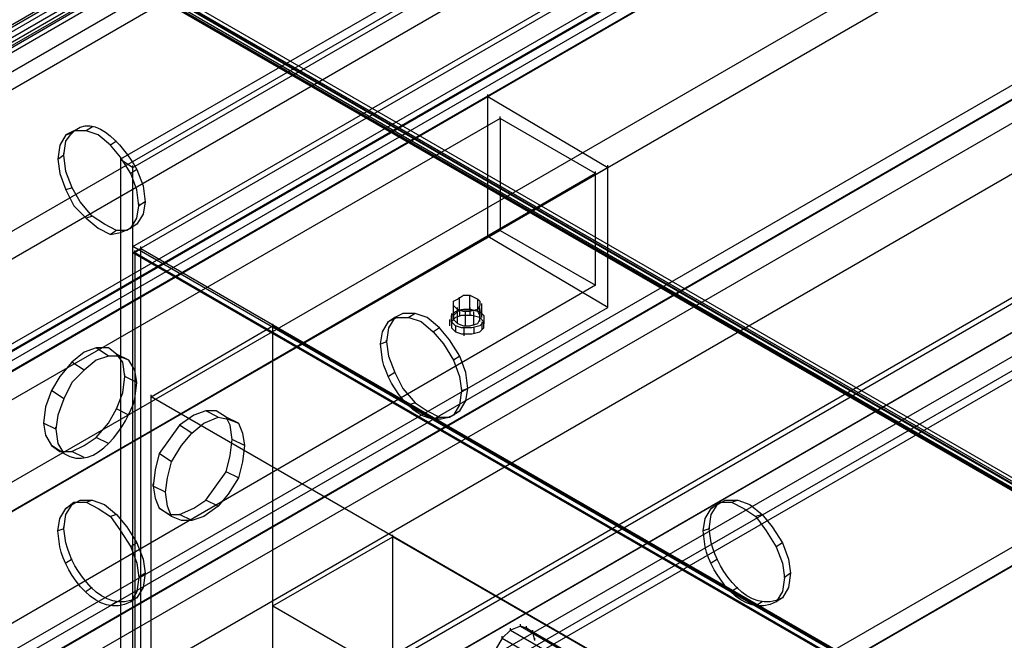
# Model space of a CAD drawing. Extents: x -138 to 788, y 15 to 1082.
# Drawn here: x 591 to 601, y 541 to 547 of the extents above; entities that cross this region are included whole.
import ezdxf

# ---------------------------------------------------------------- set-up
doc = ezdxf.new("R2010")
doc.units = 0
doc.layers.add('EBENE_1', color=160, linetype='Continuous')

msp = doc.modelspace()

# ---------------------------------------------------------------- linework, layer by layer
at = {"layer": 'EBENE_1', "color": 251}
for p, q in [((628.481, 567.925), (549.064, 522.079)), ((596.329, 540.726), (596.329, 540.747)), ((596.435, 540.769), (596.435, 540.79)), ((596.499, 540.747), (596.499, 540.769)), ((596.245, 540.642), (596.245, 540.663)), ((596.562, 540.705), (596.562, 540.726)), ((596.583, 540.621), (596.583, 540.642))]:
    msp.add_line(p, q, dxfattribs=at)
at = {"layer": 'EBENE_1', "color": 7}
for p, q in [((604.182, 540.768), (583.143, 552.897)), ((604.245, 540.768), (583.227, 552.897)), ((604.161, 540.684), (583.185, 552.791)), ((604.183, 540.683), (583.207, 552.791)), ((604.204, 540.683), (583.249, 552.791)), ((604.288, 540.684), (583.311, 552.791)), ((604.288, 540.705), (583.312, 552.812)), ((604.226, 540.641), (583.249, 552.748)), ((592.392, 545.552), (604.352, 552.474)), ((587.905, 545.15), (593.832, 548.58)), ((587.757, 545.024), (593.705, 548.453)), ((587.947, 545.066), (593.874, 548.495)), ((587.82, 544.939), (593.768, 548.389)), ((587.905, 544.939), (593.832, 548.368)), ((587.947, 544.981), (593.874, 548.41)), ((591.82, 547.436), (583.396, 542.589)), ((587.672, 541.425), (596.096, 546.293)), ((596.096, 546.293), (596.096, 546.314)), ((596.096, 546.293), (597.345, 545.553)), ((596.223, 546.061), (587.799, 541.213)), ((596.223, 546.061), (596.223, 546.082)), ((591.758, 545.912), (591.694, 545.89)), ((591.97, 545.975), (591.906, 545.933)), ((592.223, 545.827), (592.16, 545.785)), ((591.673, 545.679), (591.61, 545.636)), ((591.674, 545.679), (591.674, 545.7)), ((592.266, 545.637), (592.266, 545.658)), ((592.392, 545.552), (592.392, 545.573)), ((597.345, 545.553), (597.345, 545.574)), ((597.218, 545.489), (588.815, 540.621)), ((597.345, 545.553), (588.942, 540.705)), ((592.435, 545.531), (592.372, 545.488)), ((592.392, 533.064), (592.392, 545.552)), ((597.218, 545.489), (597.218, 545.51)), ((591.758, 545.34), (591.694, 545.319)), ((592.52, 545.192), (592.456, 545.15)), ((592.457, 545.149), (592.457, 545.171)), ((591.97, 545.044), (591.906, 545.023)), ((592.435, 544.959), (592.372, 544.917)), ((596.223, 544.896), (587.799, 540.049)), ((592.223, 544.896), (592.16, 544.853)), ((596.096, 544.833), (596.096, 544.854)), ((596.223, 544.896), (596.223, 544.918)), ((592.392, 544.727), (592.392, 544.748)), ((615.485, 531.392), (592.392, 544.727)), ((592.392, 544.663), (592.392, 544.684)), ((592.414, 544.663), (592.414, 544.684)), ((592.477, 544.705), (592.477, 544.727)), ((597.218, 544.325), (597.218, 544.346)), ((597.218, 544.325), (588.815, 539.457)), ((595.736, 544.029), (595.736, 544.156)), ((595.8, 544.05), (595.8, 544.198)), ((595.906, 544.071), (595.906, 544.219)), ((595.99, 544.05), (595.99, 544.177)), ((595.736, 543.965), (595.736, 544.113)), ((595.778, 544.071), (595.778, 544.092)), ((595.778, 543.923), (595.778, 544.071)), ((595.8, 544.071), (595.8, 544.007)), ((595.863, 543.902), (595.863, 544.05)), ((595.906, 544.092), (595.906, 544.007)), ((595.948, 543.902), (595.948, 544.05)), ((595.99, 544.05), (595.99, 544.071)), ((596.011, 543.944), (596.011, 544.092)), ((596.012, 544.049), (596.012, 543.986)), ((596.013, 544.049), (596.013, 544.07)), ((596.033, 543.986), (596.033, 544.134)), ((597.345, 544.092), (597.345, 544.113)), ((595.123, 543.986), (595.06, 543.943)), ((595.335, 544.028), (595.271, 543.986)), ((595.694, 543.965), (595.694, 543.901)), ((595.715, 544.028), (595.715, 543.943)), ((596.013, 543.985), (596.013, 544.006)), ((596.033, 543.943), (596.033, 543.859)), ((596.054, 543.986), (596.054, 543.922)), ((592.583, 543.16), (593.853, 543.901)), ((593.853, 543.901), (593.853, 543.922)), ((595.589, 543.88), (595.526, 543.837)), ((595.758, 543.901), (595.758, 543.838)), ((595.843, 543.88), (595.843, 543.795)), ((595.948, 543.88), (595.948, 543.817)), ((595.038, 543.732), (594.975, 543.71)), ((595.039, 543.731), (595.039, 543.752)), ((592.138, 543.584), (592.011, 543.669)), ((591.884, 543.436), (591.757, 543.521)), ((592.35, 543.542), (592.222, 543.605)), ((595.801, 543.583), (595.737, 543.541)), ((592.307, 543.372), (592.307, 543.393)), ((592.434, 543.309), (592.307, 543.372)), ((595.123, 543.414), (595.06, 543.372)), ((591.672, 543.14), (591.545, 543.224)), ((595.885, 543.245), (595.822, 543.223)), ((595.822, 543.223), (595.822, 543.244)), ((592.583, 543.16), (592.583, 543.181)), ((592.35, 542.97), (592.222, 543.034)), ((593.281, 542.949), (593.154, 543.013)), ((595.335, 543.097), (595.271, 543.075)), ((595.801, 543.012), (595.737, 542.97)), ((593.493, 542.886), (593.366, 542.949)), ((595.589, 542.948), (595.526, 542.927)), ((591.588, 542.822), (591.46, 542.886)), ((591.588, 542.822), (591.588, 542.843)), ((593.006, 542.78), (592.879, 542.864)), ((592.138, 542.674), (592.011, 542.737)), ((593.556, 542.653), (593.429, 542.716)), ((591.672, 542.568), (591.545, 542.653)), ((593.556, 542.653), (593.556, 542.674)), ((591.884, 542.526), (591.757, 542.589)), ((592.794, 542.483), (592.667, 542.568)), ((593.493, 542.314), (593.366, 542.378)), ((592.603, 542.229), (592.603, 542.251)), ((592.731, 542.166), (592.603, 542.229)), ((591.969, 542.081), (591.906, 542.059)), ((593.281, 542.018), (593.154, 542.081)), ((591.758, 542.038), (591.694, 541.996)), ((592.794, 541.912), (592.667, 541.997)), ((598.489, 542.038), (598.425, 541.996)), ((598.701, 542.081), (598.637, 542.059)), ((592.223, 541.932), (592.16, 541.911)), ((593.006, 541.87), (592.879, 541.933)), ((598.955, 541.932), (598.891, 541.911)), ((591.673, 541.784), (591.61, 541.763)), ((591.673, 541.784), (591.673, 541.805)), ((598.404, 541.784), (598.341, 541.763)), ((598.405, 541.784), (598.405, 541.805)), ((595.102, 541.7), (595.102, 541.721)), ((592.435, 541.636), (592.372, 541.594)), ((599.166, 541.636), (599.103, 541.594)), ((591.758, 541.467), (591.694, 541.424)), ((598.489, 541.467), (598.425, 541.424)), ((592.52, 541.319), (592.456, 541.276)), ((592.457, 541.276), (592.457, 541.297)), ((599.251, 541.319), (599.187, 541.276)), ((599.188, 541.276), (599.188, 541.297)), ((591.969, 541.171), (591.906, 541.128)), ((598.701, 541.17), (598.637, 541.128)), ((592.435, 541.065), (592.372, 541.022)), ((599.166, 541.064), (599.103, 541.022)), ((592.223, 541.022), (592.16, 540.98)), ((593.853, 540.98), (593.853, 541.001)), ((598.955, 541.022), (598.891, 540.98))]:
    msp.add_line(p, q, dxfattribs=at)
for points in [[(582.127, 539.689), (656.485, 582.615), (656.485, 581.155), (582.127, 538.229)], [(656.612, 581.239), (656.612, 582.404), (582.232, 539.456), (582.232, 538.292)], [(656.612, 582.404), (657.628, 581.811), (583.248, 538.885), (582.232, 539.456)], [(583.375, 537.488), (657.755, 580.435), (657.755, 581.895), (583.375, 538.948)], [(657.628, 581.811), (657.628, 580.647), (583.248, 537.721), (583.248, 538.885)], [(657.628, 580.647), (656.612, 581.239), (582.232, 538.292), (583.248, 537.721)], [(594.742, 535.308), (604.161, 540.747), (583.121, 552.897)], [(604.224, 516.639), (604.224, 540.642), (583.248, 552.749)], [(604.224, 552.537), (592.265, 545.637), (592.392, 545.552)], [(592.392, 544.663), (592.392, 544.727), (603.505, 551.14), (603.505, 551.077)], [(583.523, 542.356), (591.948, 547.225), (591.948, 548.685)], [(597.345, 544.092), (596.096, 544.833), (596.096, 546.293)], [(592.265, 545.637), (592.265, 533), (615.612, 519.517), (615.612, 532.154)], [(588.942, 539.245), (597.345, 544.092), (597.345, 545.553)], [(592.477, 538.885), (592.477, 538.948), (603.505, 545.319), (603.505, 545.256)], [(596.096, 544.833), (587.672, 539.965), (587.672, 541.425)], [(592.477, 533.127), (592.477, 544.705), (592.414, 544.663)], [(592.477, 544.705), (615.57, 531.37), (615.506, 531.328), (592.414, 544.663), (592.414, 533.085), (615.506, 519.75), (615.506, 531.328)], [(595.102, 497.017), (593.853, 497.758), (593.853, 543.901), (614.025, 532.238)], [(593.853, 497.758), (592.583, 497.017), (592.583, 543.16)], [(611.506, 486.095), (612.776, 485.354), (612.776, 531.497), (592.583, 543.16)], [(593.853, 496.297), (595.102, 497.017), (595.102, 541.7)], [(593.853, 540.98), (595.102, 541.7), (612.776, 531.497)], [(592.583, 497.017), (593.853, 496.297), (593.853, 540.98), (611.506, 530.778)]]:
    msp.add_lwpolyline(points, dxfattribs=at)
at = {"layer": 'EBENE_1', "color": 251}
for points in [[(586.423, 536.747), (603.251, 546.463), (602.574, 546.844), (585.746, 537.128), (585.746, 570.804), (602.574, 580.52), (602.574, 546.844)], [(628.481, 567.925), (628.481, 568.01), (628.566, 568.074), (628.481, 568.116), (548.895, 522.163), (548.979, 522.121), (549.064, 522.163), (551.498, 520.766)], [(628.481, 568.116), (628.481, 559.374), (548.895, 513.421)], [(628.481, 567.925), (630.916, 566.507), (551.498, 520.66), (549.064, 522.079)], [(630.916, 566.507), (630.916, 566.613), (551.498, 520.766), (551.498, 520.66)], [(558.97, 521.824), (558.97, 525.148), (629.222, 565.703)], [(558.97, 525.148), (559.033, 525.105), (629.286, 565.661)], [(633.879, 564.666), (554.44, 518.819), (554.44, 516.385)], [(549.212, 523.327), (552.874, 521.211), (556.451, 523.264), (558.97, 521.824), (629.222, 562.38)], [(559.033, 525.105), (559.033, 521.697), (629.286, 562.274)], [(630.513, 560.051), (630.429, 560.094), (550.99, 514.247), (551.075, 514.204)], [(630.429, 560.094), (630.429, 558.252), (550.99, 512.405), (550.99, 514.247)], [(630.513, 558.104), (630.513, 560.051), (551.075, 514.204), (551.075, 512.257)], [(630.429, 558.252), (628.481, 559.374), (549.064, 513.527), (550.99, 512.405)], [(628.481, 559.268), (630.513, 558.104), (551.075, 512.257), (549.064, 513.421), (548.979, 513.379), (548.895, 513.421)], [(590.064, 534.757), (603.399, 542.462), (603.399, 541.171)], [(596.435, 540.768), (596.329, 540.726), (611.061, 532.217)], [(596.499, 540.747), (596.435, 540.769), (611.146, 532.26)], [(596.562, 540.705), (596.499, 540.747), (611.231, 532.26)], [(596.329, 540.726), (596.245, 540.642), (610.977, 532.133)], [(596.583, 540.62), (596.562, 540.705), (611.273, 532.196)], [(596.245, 540.642), (596.181, 540.536), (610.913, 532.027)]]:
    msp.add_lwpolyline(points, dxfattribs=at)
msp.add_lwpolyline([(735.733, 503.431), (656.316, 457.584), (554.44, 516.385), (633.879, 562.232)], close=True, dxfattribs=at)
at = {"layer": 'EBENE_1', "color": 7}
for points in [[(615.485, 531.328), (592.392, 544.663), (603.505, 551.077), (626.598, 537.742)], [(596.223, 546.061), (596.223, 544.896), (597.218, 544.325), (597.218, 545.489)], [(592.456, 545.15), (592.435, 545.319), (592.371, 545.489), (592.265, 545.658), (592.159, 545.785), (592.032, 545.891), (591.906, 545.933), (591.778, 545.933), (591.694, 545.891), (591.63, 545.785), (591.609, 545.637), (591.63, 545.489), (591.694, 545.319), (591.778, 545.15), (591.906, 545.023), (592.032, 544.917), (592.159, 544.854), (592.265, 544.875), (592.371, 544.917), (592.435, 545.023)], [(615.57, 525.55), (592.477, 538.885), (603.505, 545.256), (626.598, 531.921)], [(595.778, 544.071), (595.736, 544.113), (595.736, 544.156), (595.778, 544.177), (595.842, 544.219), (595.906, 544.219), (595.99, 544.177), (596.011, 544.156), (596.011, 544.113), (595.99, 544.071), (595.906, 544.05), (595.842, 544.05)], [(595.758, 543.901), (595.715, 543.943), (595.715, 544.007), (595.758, 544.049), (595.821, 544.07), (595.927, 544.07), (596.012, 544.049), (596.054, 544.007), (596.054, 543.943), (596.012, 543.901), (595.927, 543.88), (595.821, 543.88)], [(595.99, 544.05), (595.906, 544.071), (595.842, 544.071), (595.778, 544.05), (595.736, 544.007), (595.736, 543.965), (595.778, 543.923), (595.842, 543.901), (595.906, 543.901), (595.99, 543.923), (596.011, 543.965), (596.011, 544.007)], [(595.885, 543.245), (595.864, 543.414), (595.801, 543.583), (595.695, 543.753), (595.589, 543.88), (595.462, 543.986), (595.335, 544.028), (595.208, 544.028), (595.123, 543.986), (595.06, 543.88), (595.038, 543.732), (595.06, 543.583), (595.123, 543.414), (595.208, 543.245), (595.335, 543.097), (595.462, 543.012), (595.589, 542.949), (595.695, 542.949), (595.801, 543.012), (595.864, 543.118)], [(596.012, 543.986), (595.927, 544.007), (595.821, 544.007), (595.758, 543.986), (595.715, 543.943), (595.715, 543.88), (595.758, 543.838), (595.821, 543.817), (595.927, 543.817), (596.012, 543.838), (596.054, 543.88), (596.054, 543.943)], [(592.307, 543.372), (592.286, 543.52), (592.222, 543.605), (592.138, 543.669), (592.011, 543.669), (591.884, 543.626), (591.757, 543.52), (591.63, 543.372), (591.545, 543.224), (591.482, 543.055), (591.461, 542.886), (591.482, 542.759), (591.545, 542.653), (591.63, 542.589), (591.757, 542.589), (591.884, 542.653), (592.011, 542.737), (592.138, 542.886), (592.222, 543.034), (592.286, 543.203)], [(593.429, 542.716), (593.408, 542.864), (593.366, 542.949), (593.26, 543.012), (593.154, 543.012), (593.027, 542.97), (592.879, 542.864), (592.667, 542.568), (592.625, 542.399), (592.603, 542.229), (592.625, 542.102), (592.667, 541.997), (592.773, 541.933), (592.879, 541.933), (593.027, 541.997), (593.154, 542.081), (593.366, 542.378), (593.408, 542.547)], [(592.731, 542.166), (592.752, 542.314), (592.794, 542.483), (592.9, 542.653), (593.006, 542.78), (593.133, 542.886), (593.281, 542.949), (593.387, 542.928), (593.493, 542.886), (593.535, 542.78), (593.556, 542.653), (593.535, 542.483), (593.493, 542.314), (593.387, 542.145), (593.281, 542.018), (593.133, 541.912), (593.006, 541.87), (592.9, 541.87), (592.794, 541.912), (592.752, 542.018)]]:
    msp.add_lwpolyline(points, close=True, dxfattribs=at)
at = {"layer": 'EBENE_1', "color": 251}
for points in [[(573.237, 514.988), (573.237, 514.988), (571.966, 514.268), (571.966, 514.268), (571.966, 514.268), (571.966, 618.069), (571.966, 618.069), (571.993, 619.151), (572.698, 620.446), (573.66, 620.969), (573.66, 620.969), (647.447, 663.578), (647.447, 663.578), (647.447, 663.578), (647.447, 662.138), (647.447, 662.138)], [(574.485, 512.807), (574.485, 512.807), (575.755, 513.527), (575.755, 513.527), (575.755, 513.527), (575.755, 617.329), (575.755, 617.329), (575.781, 617.656), (575.911, 617.882), (576.179, 618.069), (576.179, 618.069), (649.987, 660.678), (649.987, 660.678), (649.987, 660.678), (649.987, 662.138), (649.987, 662.138)]]:
    msp.add_open_spline(points, degree=3, knots=[0, 0, 0, 0, 1, 1, 1, 2, 2, 2, 3, 3, 3, 4, 4, 4, 5, 5, 5, 5], dxfattribs=at)
at = {"layer": 'EBENE_1', "color": 7}
for points in [[(592.52, 545.192), (592.52, 545.192), (592.498, 545.361), (592.498, 545.361), (592.498, 545.361), (592.435, 545.531), (592.435, 545.531), (592.297, 545.771), (591.941, 546.233), (591.694, 545.827), (591.694, 545.827), (591.673, 545.679), (591.673, 545.679), (591.673, 545.679), (591.694, 545.51), (591.694, 545.51), (591.694, 545.51), (591.758, 545.34), (591.758, 545.34), (591.758, 545.34), (591.842, 545.192), (591.842, 545.192), (591.842, 545.192), (591.969, 545.044), (591.969, 545.044), (591.969, 545.044), (592.096, 544.959), (592.096, 544.959), (592.096, 544.959), (592.223, 544.896), (592.223, 544.896), (592.223, 544.896), (592.329, 544.896), (592.329, 544.896), (592.329, 544.896), (592.435, 544.959), (592.435, 544.959), (592.435, 544.959), (592.498, 545.065), (592.498, 545.065), (592.498, 545.065), (592.52, 545.192), (592.52, 545.192)], [(595.821, 543.224), (595.821, 543.224), (595.8, 543.372), (595.8, 543.372), (595.8, 543.372), (595.736, 543.541), (595.736, 543.541), (595.736, 543.541), (595.631, 543.711), (595.631, 543.711), (595.631, 543.711), (595.525, 543.838), (595.525, 543.838), (595.525, 543.838), (595.398, 543.944), (595.398, 543.944), (595.398, 543.944), (595.271, 543.986), (595.271, 543.986), (595.271, 543.986), (595.144, 543.986), (595.144, 543.986), (595.144, 543.986), (595.059, 543.944), (595.059, 543.944), (595.059, 543.944), (594.996, 543.838), (594.996, 543.838), (594.996, 543.838), (594.974, 543.711), (594.974, 543.711), (594.974, 543.711), (594.996, 543.541), (594.996, 543.541), (595.061, 543.255), (595.391, 542.774), (595.736, 542.97), (595.736, 542.97), (595.8, 543.076), (595.8, 543.076), (595.8, 543.076), (595.821, 543.224), (595.821, 543.224)], [(591.588, 542.822), (591.588, 542.822), (591.609, 542.97), (591.609, 542.97), (591.609, 542.97), (591.672, 543.139), (591.672, 543.139), (591.672, 543.139), (591.757, 543.309), (591.757, 543.309), (591.757, 543.309), (591.884, 543.436), (591.884, 543.436), (591.884, 543.436), (592.011, 543.542), (592.011, 543.542), (592.011, 543.542), (592.138, 543.584), (592.138, 543.584), (592.138, 543.584), (592.244, 543.584), (592.244, 543.584), (592.244, 543.584), (592.35, 543.542), (592.35, 543.542), (592.35, 543.542), (592.413, 543.436), (592.413, 543.436), (592.413, 543.436), (592.434, 543.309), (592.434, 543.309), (592.434, 543.309), (592.413, 543.139), (592.413, 543.139), (592.346, 542.877), (592.002, 542.354), (591.672, 542.568), (591.672, 542.568), (591.609, 542.674), (591.609, 542.674), (591.609, 542.674), (591.588, 542.822), (591.588, 542.822)], [(592.52, 541.319), (592.52, 541.319), (592.498, 541.467), (592.498, 541.467), (592.498, 541.467), (592.435, 541.636), (592.435, 541.636), (592.435, 541.636), (592.329, 541.805), (592.329, 541.805), (592.329, 541.805), (592.223, 541.933), (592.223, 541.933), (592.223, 541.933), (592.096, 542.038), (592.096, 542.038), (592.096, 542.038), (591.969, 542.081), (591.969, 542.081), (591.969, 542.081), (591.842, 542.081), (591.842, 542.081), (591.842, 542.081), (591.758, 542.038), (591.758, 542.038), (591.758, 542.038), (591.694, 541.933), (591.694, 541.933), (591.694, 541.933), (591.673, 541.784), (591.673, 541.784), (591.673, 541.784), (591.694, 541.636), (591.694, 541.636), (591.759, 541.35), (592.089, 540.869), (592.435, 541.065), (592.435, 541.065), (592.498, 541.171), (592.498, 541.171), (592.498, 541.171), (592.52, 541.319), (592.52, 541.319)], [(599.251, 541.319), (599.251, 541.319), (599.229, 541.467), (599.229, 541.467), (599.229, 541.467), (599.166, 541.636), (599.166, 541.636), (599.166, 541.636), (599.06, 541.805), (599.06, 541.805), (599.06, 541.805), (598.955, 541.933), (598.955, 541.933), (598.955, 541.933), (598.827, 542.038), (598.827, 542.038), (598.827, 542.038), (598.7, 542.081), (598.7, 542.081), (598.7, 542.081), (598.573, 542.081), (598.573, 542.081), (598.573, 542.081), (598.489, 542.038), (598.489, 542.038), (598.489, 542.038), (598.425, 541.933), (598.425, 541.933), (598.425, 541.933), (598.404, 541.784), (598.404, 541.784), (598.404, 541.784), (598.425, 541.636), (598.425, 541.636), (598.49, 541.35), (598.821, 540.869), (599.166, 541.065), (599.166, 541.065), (599.229, 541.171), (599.229, 541.171), (599.229, 541.171), (599.251, 541.319), (599.251, 541.319)], [(592.456, 541.277), (592.456, 541.277), (592.434, 541.425), (592.434, 541.425), (592.434, 541.425), (592.371, 541.594), (592.371, 541.594), (592.371, 541.594), (592.265, 541.763), (592.265, 541.763), (592.265, 541.763), (592.159, 541.912), (592.159, 541.912), (592.159, 541.912), (592.032, 541.996), (592.032, 541.996), (592.032, 541.996), (591.905, 542.06), (591.905, 542.06), (591.905, 542.06), (591.778, 542.06), (591.778, 542.06), (591.778, 542.06), (591.694, 541.996), (591.694, 541.996), (591.694, 541.996), (591.63, 541.89), (591.63, 541.89), (591.63, 541.89), (591.609, 541.763), (591.609, 541.763), (591.609, 541.763), (591.63, 541.594), (591.63, 541.594), (591.695, 541.308), (592.025, 540.827), (592.371, 541.023), (592.371, 541.023), (592.434, 541.129), (592.434, 541.129), (592.434, 541.129), (592.456, 541.277), (592.456, 541.277)], [(599.187, 541.277), (599.187, 541.277), (599.166, 541.425), (599.166, 541.425), (599.166, 541.425), (599.102, 541.594), (599.102, 541.594), (599.102, 541.594), (598.996, 541.763), (598.996, 541.763), (598.996, 541.763), (598.89, 541.912), (598.89, 541.912), (598.89, 541.912), (598.763, 541.996), (598.763, 541.996), (598.763, 541.996), (598.637, 542.06), (598.637, 542.06), (598.637, 542.06), (598.509, 542.06), (598.509, 542.06), (598.509, 542.06), (598.425, 541.996), (598.425, 541.996), (598.425, 541.996), (598.361, 541.89), (598.361, 541.89), (598.361, 541.89), (598.34, 541.763), (598.34, 541.763), (598.34, 541.763), (598.361, 541.594), (598.361, 541.594), (598.426, 541.308), (598.757, 540.827), (599.102, 541.023), (599.102, 541.023), (599.166, 541.129), (599.166, 541.129), (599.166, 541.129), (599.187, 541.277), (599.187, 541.277)]]:
    msp.add_open_spline(points, degree=3, knots=[0, 0, 0, 0, 1, 1, 1, 2, 2, 2, 3, 3, 3, 4, 4, 4, 5, 5, 5, 6, 6, 6, 7, 7, 7, 8, 8, 8, 9, 9, 9, 10, 10, 10, 11, 11, 11, 12, 12, 12, 13, 13, 13, 14, 14, 14, 14], dxfattribs=at)

doc.saveas('drawing.dxf')
